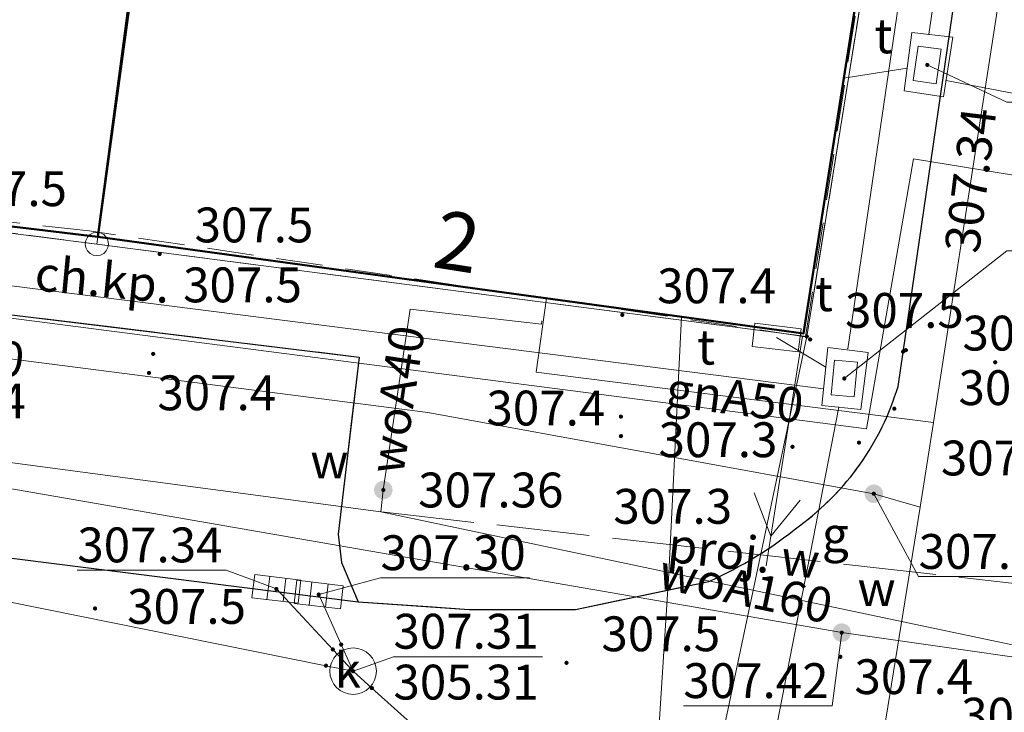
# Model space of a CAD drawing. Extents: x 6568120 to 6581475, y 5511602 to 5528428.
# Drawn here: x 6575366 to 6575387, y 5521751 to 5521766 of the extents above; entities that cross this region are included whole.
import ezdxf
from ezdxf.enums import TextEntityAlignment as Align

# ---------------------------------------------------------------- set-up
doc = ezdxf.new("R2010")
doc.units = 0
doc.header["$PDSIZE"] = 0.75
for name, pattern in [('PRZER1-1', [2, 1, -1]), ('PRZER2-1', [3, 2, -1]), ('PRZER3-1', [4, 3, -1]), ('PRZER4-1', [5, 4, -1])]:
    doc.linetypes.add(name, pattern=pattern)
doc.layers.get('0').update_dxf_attribs({"linetype": 'CONTINUOUS', "lineweight": 13})
for name, color, linetype, lineweight, true_color in [('GEPADR_O', 250, 'CONTINUOUS', 18, 0x0a0909), ('GEPPGD', 94, 'CONTINUOUS', 18, 0x008000), ('GESBZO', 250, 'CONTINUOUS', 50, 0x0a0909), ('GESDZI', 94, 'CONTINUOUS', 18, 0x008000), ('GESUZY', 94, 'PRZER1-1', 18, 0x008000), ('GSLKRW', 250, 'CONTINUOUS', 25, 0x0a0909), ('GSPWPN', 250, 'CONTINUOUS', 13, 0x0a0909), ('GSPWPN_O', 250, 'CONTINUOUS', 13, 0x0a0909), ('GSPWPS', 250, 'CONTINUOUS', 13, 0x0a0909), ('GSPWPS_O', 250, 'CONTINUOUS', 13, 0x0a0909), ('GSSKOA', 250, 'PRZER3-1', 18, 0x0a0909), ('GSSKOD', 250, 'PRZER2-1', 18, 0x0a0909), ('GSSKOD_O', 250, 'CONTINUOUS', 0, 0x0a0909), ('GULENN', 1, 'CONTINUOUS', 18, 0xff0000), ('GULGNP', 52, 'CONTINUOUS', 18, 0xbfbf00), ('GULGNP_O', 52, 'CONTINUOUS', 18, 0xbfbf00), ('GULKDP', 34, 'CONTINUOUS', 18, 0x803300), ('GULTPR', 30, 'CONTINUOUS', 18, 0xff9100), ('GULWOP', 5, 'CONTINUOUS', 18, 0x0000ff), ('GULWOP_O', 5, 'CONTINUOUS', 18, 0x0000ff), ('GUPEPI', 1, 'CONTINUOUS', 18, 0xff0000), ('GUPGWB', 52, 'CONTINUOUS', 18, 0xbfbf00), ('GUPKKS', 250, 'CONTINUOUS', 18, 0x0a0909), ('GUPTPI', 30, 'CONTINUOUS', 18, 0xff9100), ('GUPTSZ', 250, 'CONTINUOUS', 18, 0x0a0909), ('GUPTSZ_O', 250, 'CONTINUOUS', 18, 0x0a0909), ('GUPTWB', 30, 'CONTINUOUS', 18, 0xff9100), ('GUPTWZ', 250, 'CONTINUOUS', 18, 0x0a0909), ('GUPTWZ_O', 250, 'CONTINUOUS', 18, 0x0a0909), ('GUSIKP', 250, 'CONTINUOUS', 18, 0x0a0909), ('GUSKSD', 34, 'CONTINUOUS', 18, 0x803300), ('GUSKSD_O', 34, 'CONTINUOUS', 0, 0x803300), ('GZLWOP', 5, 'PRZER4-1', 18, 0x0000ff), ('GZLWOP_O', 5, 'PRZER4-1', 18, 0x0000ff)]:
    doc.layers.add(name, color=color, linetype=linetype, lineweight=lineweight, true_color=true_color)
for name, color, linetype, true_color in [('GUPGSH', 52, 'CONTINUOUS', 0xbfbf00), ('GUPGSH_O', 52, 'CONTINUOUS', 0xbfbf00), ('GUPGZA', 250, 'CONTINUOUS', 0x0a0909), ('GUPGZA_O', 250, 'CONTINUOUS', 0x0a0909), ('GUPIBH', 250, 'CONTINUOUS', 0x0a0909), ('GUPIBH_O', 250, 'CONTINUOUS', 0x0a0909), ('GUPKSH', 34, 'CONTINUOUS', 0x803300), ('GUPKSH_O', 34, 'CONTINUOUS', 0x803300), ('GUPTUB', 250, 'CONTINUOUS', 0x0a0909), ('GUPWSH', 5, 'CONTINUOUS', 0x0000ff), ('GUPWSH_O', 5, 'CONTINUOUS', 0x0000ff), ('GUPWZA', 250, 'CONTINUOUS', 0x0a0909), ('GUPWZA_O', 250, 'CONTINUOUS', 0x0a0909)]:
    doc.layers.add(name, color=color, linetype=linetype, true_color=true_color)
doc.styles.add('GEO-INFO', font='Arial')

# ---------------------------------------------------------------- blocks, each defined once
blk = doc.blocks.new('KOLO')
blk.add_hatch(color=0).paths.add_polyline_path([(0, 0.5), (-0.12941, 0.482963), (-0.25, 0.433013), (-0.353553, 0.353553), (-0.433013, 0.25), (-0.482963, 0.12941), (-0.5, 0), (-0.482963, -0.12941), (-0.433013, -0.25), (-0.353553, -0.353553), (-0.25, -0.433013), (-0.12941, -0.482963), (0, -0.5), (0.12941, -0.482963), (0.25, -0.433013), (0.353553, -0.353553), (0.433013, -0.25), (0.482963, -0.12941), (0.5, 0), (0.482963, 0.12941), (0.433013, 0.25), (0.353553, 0.353553), (0.25, 0.433013), (0.12941, 0.482963)])
blk = doc.blocks.new('SZAFA1')
at = {"color": 0}
blk.add_lwpolyline([(-1, -0.5), (-1, 0.5), (1, 0.5), (1, -0.5)], close=True, dxfattribs=at)
blk = doc.blocks.new('PROSTOKAT1_5-1_PELNY')
at = {"color": 0}
blk.add_lwpolyline([(0.75, -0.5), (-0.75, -0.5), (-0.75, 0.5), (0.75, 0.5)], close=True, dxfattribs=at)
blk = doc.blocks.new('POINT')
at = {"color": 0}
blk.add_point((0, 0), dxfattribs=at)
blk = doc.blocks.new('SUUS05')
at = {"color": 0}
blk.add_lwpolyline([(0.5, -0.25), (-0.5, -0.25), (-0.5, 0.25), (0.5, 0.25)], close=True, dxfattribs=at)
for points in [[(-0.175, -0.25), (-0.175, 0.25)], [(0.175, -0.25), (0.175, 0.25)]]:
    blk.add_lwpolyline(points, dxfattribs=at)
blk = doc.blocks.new('EPPGS')
at = {"color": 0}
blk.add_lwpolyline([(0.5, 0), (0.475528, -0.154508), (0.404508, -0.293893), (0.293893, -0.404508), (0.154508, -0.475528), (0, -0.5), (-0.154508, -0.475528), (-0.293893, -0.404508), (-0.404508, -0.293893), (-0.475528, -0.154508), (-0.5, 0), (-0.475528, 0.154508), (-0.404508, 0.293893), (-0.293893, 0.404508), (-0.154508, 0.475528), (0, 0.5), (0.154508, 0.475528), (0.293893, 0.404508), (0.404508, 0.293893), (0.475528, 0.154508)], close=True, dxfattribs=at)
blk = doc.blocks.new('EPPGN')
blk.add_hatch(color=0).paths.add_polyline_path([(-0.09, 0), (-0.085595, -0.027812), (-0.072812, -0.052901), (-0.052901, -0.072812), (-0.027812, -0.085595), (0, -0.09), (0.027812, -0.085595), (0.052901, -0.072812), (0.072812, -0.052901), (0.085595, -0.027812), (0.09, 0), (0.085595, 0.027812), (0.072812, 0.052901), (0.052901, 0.072812), (0.027812, 0.085595), (0, 0.09), (-0.027812, 0.085595), (-0.052901, 0.072812), (-0.072812, 0.052901), (-0.085595, 0.027812)])
blk = doc.blocks.new('SUPE04_1')
at = {"color": 0}
for points in [[(6.982163, 1), (8.714214, 0), (6.982163, -1)], [(0, 0), (10, 0)]]:
    blk.add_lwpolyline(points, dxfattribs=at)

msp = doc.modelspace()

# ---------------------------------------------------------------- linework, layer by layer
at = {"layer": 'GESBZO', "linetype": 'CONTINUOUS', "elevation": 10.26}
for points in [[(6575367.362, 5521760.843), (6575350.95, 5521762.81), (6575352.87, 5521777.25), (6575354.26, 5521777.06), (6575357.153, 5521776.567), (6575356.99, 5521775.275), (6575365.193, 5521774.259), (6575365.9, 5521779.36), (6575369.72, 5521778.88), (6575369.03, 5521773.44)], [(6575385.02, 5521774.48), (6575382.54, 5521758.76), (6575367.362, 5521760.843), (6575369.079, 5521773.433), (6575373.39, 5521772.83), (6575373.57, 5521774.16), (6575375.904, 5521773.856), (6575377.529, 5521773.644), (6575378.25, 5521773.55), (6575378.5, 5521775.39)]]:
    msp.add_lwpolyline(points, close=True, dxfattribs=at)
at = {"layer": 'GESDZI', "linetype": 'CONTINUOUS', "elevation": 10.3}
for points in [[(6575386.809, 5521788.693), (6575387.239, 5521788.623), (6575385.189, 5521774.714), (6575382.609, 5521758.695), (6575367.34, 5521760.685), (6575369.77, 5521778.504), (6575370.43, 5521783.344), (6575371.44, 5521790.723)], [(6575365.843, 5521779.008), (6575369.77, 5521778.504), (6575367.34, 5521760.685), (6575351.251, 5521762.725), (6575353.206, 5521777.106), (6575357.153, 5521776.567), (6575356.99, 5521775.275), (6575365.193, 5521774.259)], [(6575351.251, 5521762.725), (6575367.34, 5521760.685), (6575382.609, 5521758.695), (6575379.359, 5521743.326), (6575367.01, 5521744.92), (6575361.08, 5521745.686), (6575356.231, 5521746.336), (6575333.092, 5521749.426), (6575337.502, 5521764.465)]]:
    msp.add_lwpolyline(points, close=True, dxfattribs=at)
msp.add_lwpolyline([(6575348.279, 5521543.258), (6575357.809, 5521610.704), (6575359.149, 5521620.203), (6575360.689, 5521629.833), (6575363.149, 5521644.302), (6575363.909, 5521648.702), (6575366.639, 5521664.571), (6575373.649, 5521705.848), (6575374.319, 5521709.788), (6575376.519, 5521722.227), (6575377.049, 5521725.617), (6575377.599, 5521729.117), (6575378.121, 5521732.508), (6575378.159, 5521732.757), (6575378.519, 5521735.916), (6575378.859, 5521738.926), (6575379.249, 5521742.386), (6575379.359, 5521743.326), (6575382.609, 5521758.695), (6575385.189, 5521774.714)], dxfattribs=at)
msp.add_lwpolyline([(6575348.279, 5521543.258), (6575357.809, 5521610.704), (6575359.149, 5521620.203), (6575360.689, 5521629.833), (6575363.149, 5521644.302), (6575363.909, 5521648.702), (6575366.639, 5521664.571), (6575373.649, 5521705.848), (6575374.319, 5521709.788), (6575376.519, 5521722.227), (6575377.049, 5521725.617), (6575377.599, 5521729.117), (6575378.121, 5521732.508), (6575378.159, 5521732.757), (6575378.519, 5521735.916), (6575378.859, 5521738.926), (6575379.249, 5521742.386), (6575379.359, 5521743.326), (6575382.609, 5521758.695), (6575385.189, 5521774.714)], dxfattribs=at)
msp.add_lwpolyline([(6575348.279, 5521543.258), (6575357.809, 5521610.704), (6575359.149, 5521620.203), (6575360.689, 5521629.833), (6575363.149, 5521644.302), (6575363.909, 5521648.702), (6575366.639, 5521664.571), (6575373.649, 5521705.848), (6575374.319, 5521709.788), (6575376.519, 5521722.227), (6575377.049, 5521725.617), (6575377.599, 5521729.117), (6575378.121, 5521732.508), (6575378.159, 5521732.757), (6575378.519, 5521735.916), (6575378.859, 5521738.926), (6575379.249, 5521742.386), (6575379.359, 5521743.326), (6575382.609, 5521758.695), (6575385.189, 5521774.714)], dxfattribs=at)
at = {"layer": 'GESUZY', "linetype": 'PRZER1-1', "ltscale": 0.5, "elevation": 10.18}
msp.add_lwpolyline([(6575342.142, 5521794.563), (6575337.502, 5521764.465), (6575351.251, 5521762.725), (6575367.34, 5521760.685), (6575382.609, 5521758.695), (6575385.189, 5521774.714)], dxfattribs=at)
msp.add_lwpolyline([(6575342.142, 5521794.563), (6575337.502, 5521764.465), (6575351.251, 5521762.725), (6575367.34, 5521760.685), (6575382.609, 5521758.695), (6575385.189, 5521774.714)], dxfattribs=at)
msp.add_lwpolyline([(6575342.142, 5521794.563), (6575337.502, 5521764.465), (6575351.251, 5521762.725), (6575367.34, 5521760.685), (6575382.609, 5521758.695), (6575385.189, 5521774.714)], dxfattribs=at)
for points in [[(6575342.792, 5521794.533), (6575367.37, 5521791.273), (6575371.44, 5521790.723), (6575370.43, 5521783.344), (6575369.77, 5521778.504), (6575367.34, 5521760.685), (6575351.251, 5521762.725), (6575337.502, 5521764.465), (6575342.142, 5521794.563)], [(6575386.809, 5521788.693), (6575387.239, 5521788.623), (6575385.189, 5521774.714), (6575382.609, 5521758.695), (6575367.34, 5521760.685), (6575369.77, 5521778.504), (6575370.43, 5521783.344), (6575371.44, 5521790.723)]]:
    msp.add_lwpolyline(points, close=True, dxfattribs=at)
at = {"layer": 'GSLKRW', "linetype": 'CONTINUOUS', "lineweight": 25, "elevation": 10.18}
for points in [[(6575384.57, 5521757.62), (6575386.85, 5521773.27)], [(6575353.22, 5521755.47), (6575353.56, 5521756.22), (6575353.66, 5521756.76), (6575354.2, 5521760.54), (6575372.98, 5521758.25), (6575372.53, 5521754.44), (6575372.6, 5521753.83), (6575372.96, 5521752.98)]]:
    msp.add_lwpolyline(points, dxfattribs=at)
msp.add_lwpolyline([(6575352.32, 5521755.52), (6575353.22, 5521755.47), (6575372.96, 5521752.98), (6575375.35, 5521752.82), (6575377.63, 5521752.82), (6575380.5, 5521753.42, 0.064301), (6575382.45, 5521754.62, 0.163126), (6575384.57, 5521757.62)], format="xyb", dxfattribs=at)
at = {"layer": 'GSSKOA', "linetype": 'PRZER3-1', "lineweight": 18, "ltscale": 0.5}
msp.add_lwpolyline([(6575384.57, 5521757.62), (6575386.85, 5521773.27), (6575389.23, 5521788.42), (6575389.68, 5521791.36), (6575390.74, 5521798.67), (6575391.95, 5521806.39), (6575393.57, 5521817.36), (6575394.09, 5521821.1), (6575395.09, 5521827.8), (6575395.94, 5521833.6), (6575396.83, 5521839.51), (6575402.23, 5521875.77), (6575403.76, 5521885.17)], dxfattribs=at)
msp.add_lwpolyline([(6575333.21, 5521762.86, 0.107565), (6575333.73, 5521761.05, 0.169948), (6575338.06, 5521758.04, 0.114225), (6575342.06, 5521757.25), (6575344.63, 5521756.57), (6575352.32, 5521755.52), (6575353.22, 5521755.47), (6575372.96, 5521752.98), (6575375.35, 5521752.82), (6575377.63, 5521752.82), (6575380.5, 5521753.42, 0.064301), (6575382.45, 5521754.62, 0.163126), (6575384.57, 5521757.62)], format="xyb", dxfattribs=at)
msp.add_lwpolyline([(6575353.22, 5521755.47), (6575353.56, 5521756.22), (6575353.66, 5521756.76), (6575354.2, 5521760.54), (6575372.98, 5521758.25), (6575372.53, 5521754.44), (6575372.6, 5521753.83), (6575372.96, 5521752.98)], close=True, dxfattribs=at)
at = {"layer": 'GSSKOD', "linetype": 'PRZER2-1', "lineweight": 18, "ltscale": 0.5}
for points in [[(6575401.14, 5521881.78), (6575401.165, 5521881.207), (6575401.19, 5521880.61), (6575400.47, 5521875.71), (6575397.036, 5521854.043), (6575392.79, 5521826.22), (6575392.29, 5521826.29), (6575391.17, 5521818.71), (6575391.64, 5521818.56), (6575391.09, 5521814.79), (6575390.59, 5521814.86), (6575389.57, 5521807.35), (6575388.42, 5521800.17), (6575388.89, 5521800.05), (6575388.32, 5521796.27), (6575387.83, 5521796.35), (6575386.832, 5521788.71), (6575386.65, 5521788.18), (6575386.79, 5521787.26), (6575385.62, 5521778.44), (6575385.02, 5521774.48), (6575382.58, 5521758.69)], [(6575384.57, 5521757.62), (6575386.85, 5521773.27)], [(6575382.58, 5521758.69), (6575367.17, 5521760.97), (6575354.77, 5521762.33), (6575350.93, 5521762.83), (6575350.594, 5521762.874)]]:
    msp.add_lwpolyline(points, dxfattribs=at)
msp.add_lwpolyline([(6575350.594, 5521762.874), (6575350.36, 5521758.79, 0.22339), (6575352.32, 5521755.52), (6575353.22, 5521755.47), (6575353.56, 5521756.22), (6575353.66, 5521756.76), (6575354.2, 5521760.54), (6575372.98, 5521758.25), (6575372.53, 5521754.44), (6575372.6, 5521753.83), (6575372.96, 5521752.98), (6575375.35, 5521752.82), (6575377.63, 5521752.82), (6575380.5, 5521753.42, 0.064301), (6575382.45, 5521754.62, 0.163126), (6575384.57, 5521757.62)], format="xyb", dxfattribs=at)
at = {"layer": 'GULENN', "linetype": 'CONTINUOUS', "elevation": 10.18}
for points in [[(6575383.89, 5521756.71), (6575384.9, 5521762.52), (6575395.79, 5521760.74), (6575408.04, 5521849.8), (6575412.934, 5521881.654), (6575415.871, 5521899.314)], [(6575336.84, 5521762.8), (6575383.89, 5521756.71)]]:
    msp.add_lwpolyline(points, dxfattribs=at)
at = {"layer": 'GULGNP', "linetype": 'CONTINUOUS', "elevation": 10.18}
for points in [[(6575385.05, 5521755.02), (6575385.331, 5521756.841), (6575391.8, 5521798.69), (6575394.15, 5521814.85), (6575396.93, 5521832.71), (6575402.194, 5521866.891), (6575403.55, 5521875.7), (6575403.82, 5521876.93)], [(6575328.75, 5521763.67), (6575329.79, 5521763.5), (6575339.02, 5521761.51), (6575345.3, 5521760.66), (6575354.2, 5521759.66), (6575374.46, 5521757.06), (6575384.05, 5521755.31)], [(6575377.013, 5521759.519), (6575376.79, 5521757.93), (6575385.331, 5521756.841)], [(6575385.05, 5521755.02), (6575384.05, 5521755.31)], [(6575385.05, 5521755.02), (6575379.2, 5521718.87), (6575374.95, 5521693.6)]]:
    msp.add_lwpolyline(points, dxfattribs=at)
at = {"layer": 'GULKDP', "linetype": 'CONTINUOUS', "elevation": 10.18}
for points in [[(6575372.85, 5521751.49), (6575372.267, 5521751.608), (6575353.22, 5521755.45)], [(6575372.85, 5521751.49), (6575372.414, 5521751.958), (6575371.2, 5521753.26)], [(6575372.85, 5521751.49), (6575372.593, 5521752.063), (6575372.11, 5521753.14)], [(6575377.95, 5521746.91), (6575377.477, 5521747.335), (6575373.254, 5521751.127), (6575372.85, 5521751.49)]]:
    msp.add_lwpolyline(points, dxfattribs=at)
at = {"layer": 'GULTPR', "linetype": 'CONTINUOUS', "elevation": 10.17}
for points in [[(6575392.461, 5521811.252), (6575389.82, 5521796.16), (6575385.234, 5521765.199)], [(6575383.49, 5521758.43), (6575390.69, 5521807.38)], [(6575320.77, 5521774.43), (6575320.92, 5521773.26), (6575322.24, 5521770.09), (6575323.2, 5521766.93), (6575323.485, 5521766.5), (6575324.04, 5521766.39), (6575325.86, 5521765.81), (6575337.35, 5521763.36), (6575382.967, 5521757.566)], [(6575383.407, 5521764.257), (6575384.766, 5521764.472)], [(6575385.605, 5521764.202), (6575394.313, 5521762.537)], [(6575379.12, 5521745.42), (6575379.64, 5521753.59), (6575379.912, 5521759.121)], [(6575381.96, 5521758.67), (6575383.015, 5521758.032)], [(6575383.296, 5521757.171), (6575380.75, 5521744.11), (6575380.801, 5521740.411), (6575378.227, 5521724.475), (6575376.353, 5521713.233), (6575375.612, 5521711.25)]]:
    msp.add_lwpolyline(points, dxfattribs=at)
at = {"layer": 'GULWOP', "linetype": 'CONTINUOUS', "elevation": 10.18}
for points in [[(6575332.8, 5521760.72), (6575333.3, 5521760.66), (6575341.65, 5521758.82), (6575352.96, 5521757.65), (6575373.45, 5521754.92)], [(6575334.71, 5521760.6), (6575339.825, 5521759.757), (6575353.186, 5521757.554), (6575373.44, 5521754.041), (6575383.36, 5521752.32), (6575389.68, 5521751.42)], [(6575373.45, 5521754.92), (6575373.5, 5521755.39), (6575374.08, 5521759.28), (6575376.9, 5521758.96), (6575376.91, 5521759.03)], [(6575373.45, 5521754.92), (6575389.14, 5521751.61)]]:
    msp.add_lwpolyline(points, dxfattribs=at)
at = {"layer": 'GUPGSH_O', "color": 250, "linetype": 'CONTINUOUS', "lineweight": 9, "true_color": 0x0a0909, "elevation": 10.8, "flags": 128}
msp.add_lwpolyline([(6575388.218, 5521753.525), (6575385.014, 5521753.525), (6575384.05, 5521755.31)], dxfattribs=at)
at = {"layer": 'GUPIBH_O', "color": 30, "linetype": 'CONTINUOUS', "lineweight": 9, "true_color": 0xff9100, "elevation": 10.8, "flags": 128}
for points in [[(6575390.114, 5521763.739), (6575386.91, 5521763.739), (6575385.2, 5521764.54)], [(6575390.111, 5521760.537), (6575386.908, 5521760.537), (6575383.415, 5521757.79)]]:
    msp.add_lwpolyline(points, dxfattribs=at)
at = {"layer": 'GUPKSH_O', "color": 34, "linetype": 'CONTINUOUS', "lineweight": 9, "true_color": 0x803300, "elevation": 10.8, "flags": 128}
for points in [[(6575366.918, 5521753.666), (6575370.121, 5521753.666), (6575371.2, 5521753.26)], [(6575376.643, 5521753.499), (6575373.44, 5521753.499), (6575372.11, 5521753.14)], [(6575376.921, 5521751.802), (6575373.718, 5521751.802), (6575372.85, 5521751.49)], [(6575373.718, 5521751.802), (6575376.921, 5521751.802)]]:
    msp.add_lwpolyline(points, dxfattribs=at)
at = {"layer": 'GUPWSH_O', "color": 5, "linetype": 'CONTINUOUS', "lineweight": 9, "true_color": 0x0000ff, "elevation": 10.8, "flags": 128}
msp.add_lwpolyline([(6575379.953, 5521750.745), (6575383.156, 5521750.745), (6575383.36, 5521752.32)], dxfattribs=at)
at = {"layer": 'GUSIKP', "color": 30, "linetype": 'CONTINUOUS', "true_color": 0xff9100, "elevation": 10.22}
for points in [[(6575384.87, 5521765.24), (6575385.75, 5521765.14), (6575385.55, 5521763.85), (6575384.7, 5521763.98)], [(6575382.93, 5521757.21), (6575383.06, 5521758.46), (6575383.93, 5521758.35), (6575383.77, 5521757.12)]]:
    msp.add_lwpolyline(points, close=True, dxfattribs=at)
at = {"layer": 'GUSKSD', "linetype": 'CONTINUOUS', "lineweight": 18}
msp.add_lwpolyline([(6575372.85, 5521750.99, -1), (6575372.85, 5521751.99, -1)], format="xyb", close=True, dxfattribs=at)
at = {"layer": 'GZLWOP', "linetype": 'PRZER4-1', "ltscale": 0.5, "elevation": 10.18}
msp.add_lwpolyline([(6575373.459, 5521754.918), (6575389.049, 5521753.156)], dxfattribs=at)

# ---------------------------------------------------------------- block references
at = {"layer": 'GEPPGD', "color": 94, "lineweight": 18, "true_color": 0x008000, "xscale": 0.5, "yscale": 0.5, "rotation": 90}
for name, p in [('EPPGS', (6575367.34, 5521760.685, 10.32)), ('EPPGN', (6575382.609, 5521758.695, 10.32))]:
    msp.add_blockref(name, p, dxfattribs=at)
at = {"layer": 'GSPWPN', "color": 250, "lineweight": 13, "true_color": 0x0a0909, "xscale": 0.09, "yscale": 0.09, "rotation": 90}
for p in [(6575368.69, 5521760.47, 10.2), (6575378.64, 5521759.16, 10.2), (6575382.68, 5521758.63, 10.2), (6575368.55, 5521758.32, 10.2), (6575384.74, 5521758.4, 10.2), (6575386.66, 5521758.14, 10.2), (6575368.46, 5521757.91, 10.2), (6575384.49, 5521757.14, 10.2), (6575378.61, 5521756.97, 10.2), (6575378.61, 5521756.55, 10.2), (6575383.73, 5521756.41, 10.2), (6575382.3, 5521756.32, 10.2), (6575367.3, 5521752.84, 10.2), (6575383.33, 5521751.8, 10.2), (6575377.44, 5521751.67, 10.2)]:
    msp.add_blockref('KOLO', p, dxfattribs=at)
at = {"layer": 'GSPWPS', "color": 250, "lineweight": 13, "true_color": 0x0a0909, "xscale": 0.09, "yscale": 0.09, "rotation": 90}
msp.add_blockref('KOLO', (6575384.68, 5521758.37, 10.2), dxfattribs=at)
at = {"layer": 'GULENN', "lineweight": 5, "xscale": 0.5, "yscale": 0.5, "rotation": 261.05750927915705}
msp.add_blockref('SUPE04_1', (6575382.514, 5521758.7, 10.18), dxfattribs=at)
at = {"layer": 'GUPEPI', "color": 1, "lineweight": 18, "true_color": 0xff0000, "rotation": 90}
msp.add_blockref('POINT', (6575383.89, 5521756.71, 10.24), dxfattribs=at)
at = {"layer": 'GUPGSH', "color": 52, "lineweight": 5, "true_color": 0xbfbf00, "xscale": 0.09, "yscale": 0.09, "rotation": 90}
msp.add_blockref('KOLO', (6575384.05, 5521755.31, 10.24), dxfattribs=at)
at = {"layer": 'GUPGWB', "color": 52, "lineweight": 18, "true_color": 0xbfbf00, "rotation": 90}
msp.add_blockref('POINT', (6575377.013, 5521759.519, 10.24), dxfattribs=at)
at = {"layer": 'GUPGZA', "color": 250, "lineweight": 5, "true_color": 0x0a0909, "xscale": 0.4, "yscale": 0.4, "rotation": 90}
msp.add_blockref('KOLO', (6575384.05, 5521755.31, 10.24), dxfattribs=at)
at = {"layer": 'GUPIBH', "color": 30, "lineweight": 5, "true_color": 0xff9100, "xscale": 0.09, "yscale": 0.09, "rotation": 90}
for p in [(6575385.2, 5521764.54, 10.24), (6575383.415, 5521757.79, 10.24)]:
    msp.add_blockref('KOLO', p, dxfattribs=at)
at = {"layer": 'GUPKKS', "color": 250, "lineweight": 18, "true_color": 0x0a0909}
for p, rotation in [((6575371.2, 5521753.26, 10.24), 353.13280236058597), ((6575372.11, 5521753.14, 10.24), 353.32795452555155)]:
    msp.add_blockref('SUUS05', p, dxfattribs=dict(at, rotation=rotation))
at = {"layer": 'GUPKSH', "color": 34, "lineweight": 5, "true_color": 0x803300, "xscale": 0.09, "yscale": 0.09, "rotation": 90}
for p in [(6575371.2, 5521753.26, 10.24), (6575372.11, 5521753.14, 10.24), (6575372.414, 5521751.958, 10.24), (6575372.593, 5521752.063, 10.24), (6575372.267, 5521751.608, 10.24), (6575372.85, 5521751.49, 10.24), (6575373.254, 5521751.127, 10.24)]:
    msp.add_blockref('KOLO', p, dxfattribs=at)
at = {"layer": 'GUPTPI', "color": 30, "lineweight": 18, "true_color": 0xff9100, "rotation": 90}
for p in [(6575385.234, 5521765.199, 10.24), (6575384.766, 5521764.472, 10.24), (6575385.605, 5521764.202, 10.24), (6575383.49, 5521758.43, 10.24), (6575383.015, 5521758.032, 10.24), (6575382.967, 5521757.566, 10.24), (6575383.296, 5521757.171, 10.24)]:
    msp.add_blockref('POINT', p, dxfattribs=at)
at = {"layer": 'GUPTSZ', "color": 250, "lineweight": 18, "true_color": 0x0a0909, "xscale": 0.5, "yscale": 0.5, "rotation": 353.05538216634386}
msp.add_blockref('SZAFA1', (6575381.96, 5521758.67, 10.24), dxfattribs=at)
at = {"layer": 'GUPTUB', "color": 250, "lineweight": 5, "true_color": 0x0a0909, "rotation": 90}
for p in [(6575385.2, 5521764.54, 10.24), (6575383.415, 5521757.79, 10.24)]:
    msp.add_blockref('POINT', p, dxfattribs=at)
at = {"layer": 'GUPTWB', "color": 30, "lineweight": 18, "true_color": 0xff9100, "rotation": 90}
for p in [(6575383.407, 5521764.257, 10.24), (6575379.912, 5521759.121, 10.24)]:
    msp.add_blockref('POINT', p, dxfattribs=at)
at = {"layer": 'GUPTWZ', "color": 250, "lineweight": 18, "true_color": 0x0a0909, "xscale": 0.5, "yscale": 0.5}
for p, rotation in [((6575385.2, 5521764.54, 10.25), 81.75756335115497), ((6575383.415, 5521757.79, 10.25), 264.5376195042177)]:
    msp.add_blockref('PROSTOKAT1_5-1_PELNY', p, dxfattribs=dict(at, rotation=rotation))
at = {"layer": 'GUPWSH', "color": 5, "lineweight": 5, "true_color": 0x0000ff, "xscale": 0.09, "yscale": 0.09, "rotation": 90}
for p in [(6575373.5, 5521755.39, 10.24), (6575383.36, 5521752.32, 10.24)]:
    msp.add_blockref('KOLO', p, dxfattribs=at)
at = {"layer": 'GUPWZA', "color": 250, "lineweight": 5, "true_color": 0x0a0909, "xscale": 0.4, "yscale": 0.4}
for p, rotation in [((6575373.5, 5521755.39, 10.24), 90), ((6575383.36, 5521752.32, 10.24), 344.96944905704595)]:
    msp.add_blockref('KOLO', p, dxfattribs=dict(at, rotation=rotation))

# ---------------------------------------------------------------- texts
at = {"layer": 'GEPADR_O', "color": 250, "linetype": 'CONTINUOUS', "lineweight": 0, "true_color": 0x0a0909, "style": 'GEO-INFO'}
msp.add_text('2', height=1.25, rotation=351, dxfattribs=at).set_placement((6575374.526, 5521760.193, 10.8))
at = {"layer": 'GSPWPN_O', "color": 250, "linetype": 'CONTINUOUS', "lineweight": 0, "true_color": 0x0a0909, "style": 'GEO-INFO'}
for s, p in [('307.5', (6575364.14, 5521761.5, 10.8)), ('307.5', (6575369.44, 5521760.72, 10.8)), ('307.5', (6575369.194, 5521759.43, 10.8)), ('307.4', (6575379.39, 5521759.41, 10.8)), ('307.5', (6575383.43, 5521758.88, 10.8)), ('307.4', (6575385.957, 5521758.392, 10.8)), ('307.4', (6575385.871, 5521757.218, 10.8)), ('307.4', (6575368.64, 5521757.107, 10.8)), ('307.4', (6575363.258, 5521756.931, 10.8)), ('307.4', (6575375.718, 5521756.779, 10.8)), ('307.3', (6575379.42, 5521756.097, 10.8)), ('307.4', (6575385.492, 5521755.704, 10.8)), ('307.3', (6575378.447, 5521754.664, 10.8)), ('307.5', (6575367.991, 5521752.509, 10.8)), ('307.5', (6575378.19, 5521751.92, 10.8)), ('307.4', (6575383.633, 5521750.997, 10.8))]:
    msp.add_text(s, height=0.75, dxfattribs=at).set_placement(p)
at = {"layer": 'GSPWPS_O', "color": 250, "linetype": 'CONTINUOUS', "lineweight": 0, "true_color": 0x0a0909, "style": 'GEO-INFO'}
msp.add_text('307.34', height=0.75, rotation=83.0559, dxfattribs=at).set_placement((6575386.311, 5521760.464, 10.8))
at = {"layer": 'GSSKOD_O', "linetype": 'CONTINUOUS', "lineweight": 0, "style": 'GEO-INFO'}
msp.add_text('ch.kp.', height=0.75, rotation=354.5054, dxfattribs=at).set_placement((6575367.465, 5521759.924, 10.8), align=Align.MIDDLE_CENTER)
at = {"layer": 'GULGNP_O', "color": 250, "linetype": 'CONTINUOUS', "lineweight": 0, "true_color": 0x0a0909, "style": 'GEO-INFO'}
for s, rotation, p in [('gn160', 352.6871, (6575364.33, 5521758.36, 10.8)), ('gnA50', 352.7318, (6575381.061, 5521757.385, 10.8))]:
    msp.add_text(s, height=0.75, rotation=rotation, dxfattribs=at).set_placement(p, align=Align.MIDDLE_CENTER)
at = {"layer": 'GULWOP_O', "linetype": 'CONTINUOUS', "lineweight": 0, "style": 'GEO-INFO'}
for s, rotation, p in [('woA40', 81.5197, (6575373.79, 5521757.335, 10.8)), ('woA160', 348.0874, (6575381.295, 5521753.265, 10.8))]:
    msp.add_text(s, height=0.75, rotation=rotation, dxfattribs=at).set_placement(p, align=Align.MIDDLE_CENTER)
at = {"layer": 'GUPGSH_O', "color": 250, "linetype": 'CONTINUOUS', "lineweight": 0, "true_color": 0x0a0909, "style": 'GEO-INFO'}
msp.add_text('307.40', height=0.75, rotation=360, dxfattribs=at).set_placement((6575385.014, 5521754.067), align=Align.MIDDLE_LEFT)
at = {"layer": 'GUPGZA_O', "color": 250, "linetype": 'CONTINUOUS', "lineweight": 0, "true_color": 0x0a0909, "style": 'GEO-INFO'}
msp.add_text('g', height=0.75, dxfattribs=at).set_placement((6575383.51, 5521754.06, 10.8), align=Align.RIGHT)
at = {"layer": 'GUPKSH_O', "color": 34, "linetype": 'CONTINUOUS', "lineweight": 0, "true_color": 0x803300, "style": 'GEO-INFO'}
for s, p in [('307.34', (6575366.918, 5521754.208)), ('307.30', (6575373.44, 5521754.041))]:
    msp.add_text(s, height=0.75, rotation=360, dxfattribs=at).set_placement(p, align=Align.MIDDLE_LEFT)
for s, p in [('307.31', (6575373.718, 5521751.975)), ('305.31', (6575373.718, 5521750.88))]:
    msp.add_text(s, height=0.75, rotation=360, dxfattribs=at).set_placement(p)
at = {"layer": 'GUPTSZ_O', "color": 250, "linetype": 'CONTINUOUS', "lineweight": 0, "true_color": 0x0a0909, "style": 'GEO-INFO'}
msp.add_text('t', height=0.75, dxfattribs=at).set_placement((6575380.636, 5521758.09, 10.8), align=Align.RIGHT)
at = {"layer": 'GUPTWZ_O', "color": 250, "linetype": 'CONTINUOUS', "lineweight": 0, "true_color": 0x0a0909, "style": 'GEO-INFO'}
for p in [(6575384.45, 5521764.79, 10.8), (6575383.17, 5521759.24, 10.8)]:
    msp.add_text('t', height=0.75, dxfattribs=at).set_placement(p, align=Align.RIGHT)
at = {"layer": 'GUPWSH_O', "color": 5, "linetype": 'CONTINUOUS', "lineweight": 0, "true_color": 0x0000ff, "style": 'GEO-INFO'}
msp.add_text('307.36', height=0.75, dxfattribs=at).set_placement((6575374.25, 5521755.39, 10.8), align=Align.MIDDLE_LEFT)
for p in [(6575379.953, 5521751.287), (6575385.929, 5521750.543)]:
    msp.add_text('307.42', height=0.75, rotation=360, dxfattribs=at).set_placement(p, align=Align.MIDDLE_LEFT)
at = {"layer": 'GUPWZA_O', "color": 250, "linetype": 'CONTINUOUS', "lineweight": 0, "true_color": 0x0a0909, "style": 'GEO-INFO'}
for p in [(6575372.75, 5521755.64, 10.8), (6575384.52, 5521752.89, 10.8)]:
    msp.add_text('w', height=0.75, dxfattribs=at).set_placement(p, align=Align.RIGHT)
at = {"layer": 'GUSKSD_O', "linetype": 'CONTINUOUS', "lineweight": 0, "style": 'GEO-INFO'}
msp.add_text('k', height=0.75, dxfattribs=at).set_placement((6575372.733, 5521751.514, 10.8), align=Align.MIDDLE_CENTER)
at = {"layer": 'GZLWOP_O', "linetype": 'CONTINUOUS', "lineweight": 0, "style": 'GEO-INFO'}
msp.add_text('proj. w', height=0.75, rotation=353.5527, dxfattribs=at).set_placement((6575381.254, 5521754.037, 10.8), align=Align.MIDDLE_CENTER)

doc.saveas('drawing.dxf')
